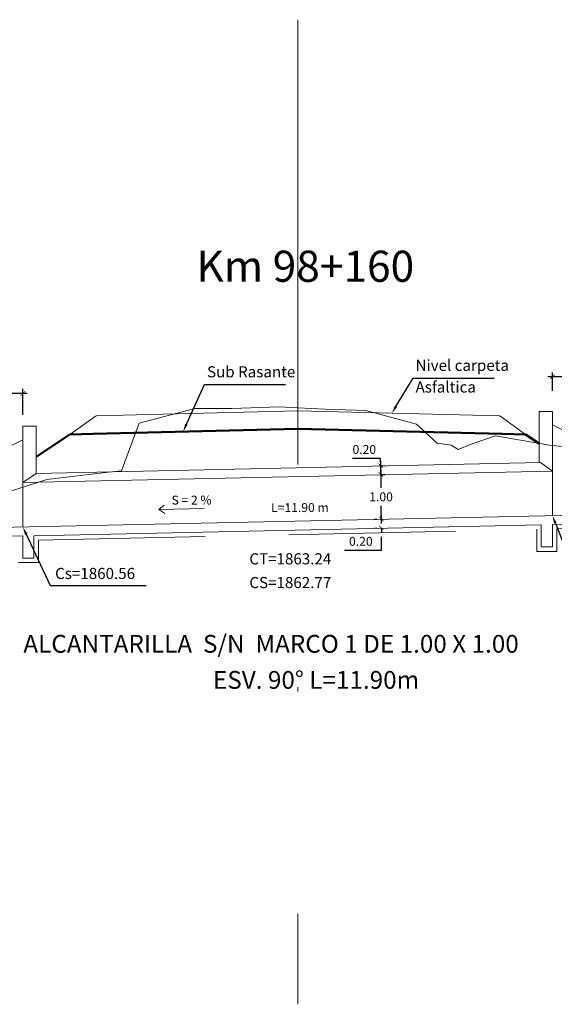
# Model space of a CAD drawing. Units: metres. Extents: x 1440 to 2034, y 2733 to 2870.
# Drawn here: x 1489 to 1501, y 2783 to 2805 of the extents above; entities that cross this region are included whole.
import ezdxf
from ezdxf import colors
from ezdxf.entities.mleader import LeaderData, LeaderLine
from ezdxf.math import Vec2, Vec3

# ---------------------------------------------------------------- set-up
doc = ezdxf.new("R2010")
doc.units = ezdxf.units.M
doc.header["$MEASUREMENT"] = 0
doc.linetypes.add('DASHDOT', pattern=[1, 0.5, -0.25, 0, -0.25])
doc.linetypes.add('HIDDEN', pattern=[0.375, 0.25, -0.125])
doc.layers.get('0').update_dxf_attribs({"lineweight": 9})
for name, color, linetype, lineweight in [('1 LETRAS', 7, 'Continuous', 9), ('2 EJE SECCION', 6, 'DASHDOT', 5), ('4 SUBRASANTE', 1, 'Continuous', 50), ('8 rasante', 7, 'Continuous', 15), ('CABEZAL', 5, 'Continuous', 13), ('LETRA ALC. MARCO', 7, 'Continuous', 9), ('Linea de Excavacion', 7, 'HIDDEN', 9), ('TERRENO NATURAL', 37, 'Continuous', 20)]:
    doc.layers.add(name, color=color, linetype=linetype, lineweight=lineweight)
doc.layers.add('TERRENO', color=8, linetype='Continuous')
doc.styles.add('Aidc', font='ARIAL.TTF', dxfattribs={"height": 0.6})
doc.dimstyles.get("Standard").update_dxf_attribs({"dimtxt": 0.2, "dimasz": 0.1, "dimexe": 0.1, "dimexo": 0.15, "dimgap": 0.1, "dimtad": 1, "dimtih": 1, "dimtoh": 1, "dimzin": 0, "dimdsep": 46, "dimtxsty": 'Standard', "dimblk": 'ARCHTICK', "dimcen": 0.3, "dimdle": 0.1, "dimclrd": 155, "dimclre": 155, "dimclrt": 7, "dimadec": 0, "dimazin": 0, "dimtfac": 1, "dimtofl": 0, "dimtmove": 0, "dimatfit": 3, "dimldrblk": 'ARCHTICK', "dimfxl": 0, "dimtolj": 1, "dimtzin": 0, "dimarcsym": 0})

# ---------------------------------------------------------------- blocks, each defined once
blk = doc.blocks.new('_ArchTick')
at = {"color": 0, "const_width": 0.15}
blk.add_lwpolyline([(-0.5, -0.5), (0.5, 0.5)], dxfattribs=at)
blk = doc.blocks.new('*D205')
at = {"layer": '8 rasante', "color": 155, "lineweight": -2}
for p, q in [((1487.213, 2795.437), (1487.213, 2796.507)), ((1489.213, 2795.928), (1489.213, 2796.507)), ((1489.313, 2796.407), (1487.113, 2796.407))]:
    blk.add_line(p, q, dxfattribs=at)
at = {"layer": 'DEFPOINTS', "color": 0}
for p in [(1487.213, 2796.407), (1489.213, 2795.778), (1487.213, 2795.287)]:
    blk.add_point(p, dxfattribs=at)
at = {"layer": '8 rasante', "color": 155, "lineweight": -2, "xscale": 0.1, "yscale": 0.1, "zscale": 0.1, "rotation": 180}
blk.add_blockref('_ArchTick', (1487.213, 2796.407), dxfattribs=at)
at = {"layer": '8 rasante', "color": 155, "lineweight": -2, "xscale": 0.1, "yscale": 0.1, "zscale": 0.1}
blk.add_blockref('_ArchTick', (1489.213, 2796.407), dxfattribs=at)
at = {"layer": '8 rasante', "color": 7, "insert": (1488.213, 2796.607), "char_height": 0.2, "attachment_point": 5}
blk.add_mtext('\\A1;2.00', dxfattribs=at)
blk = doc.blocks.new('*D209')
at = {"layer": '8 rasante', "color": 155, "lineweight": -2}
for p, q in [((1501.114, 2796.464), (1501.114, 2796.88)), ((1503.114, 2795.988), (1503.114, 2796.88)), ((1503.214, 2796.78), (1501.014, 2796.78))]:
    blk.add_line(p, q, dxfattribs=at)
at = {"layer": 'DEFPOINTS', "color": 0}
for p in [(1501.114, 2796.78), (1501.114, 2796.314), (1503.114, 2795.838)]:
    blk.add_point(p, dxfattribs=at)
at = {"layer": '8 rasante', "color": 155, "lineweight": -2, "xscale": 0.1, "yscale": 0.1, "zscale": 0.1, "rotation": 180}
blk.add_blockref('_ArchTick', (1501.114, 2796.78), dxfattribs=at)
at = {"layer": '8 rasante', "color": 155, "lineweight": -2, "xscale": 0.1, "yscale": 0.1, "zscale": 0.1}
blk.add_blockref('_ArchTick', (1503.114, 2796.78), dxfattribs=at)
at = {"layer": '8 rasante', "color": 7, "insert": (1502.114, 2796.98), "char_height": 0.2, "attachment_point": 5}
blk.add_mtext('\\A1;2.00', dxfattribs=at)
blk = doc.blocks.new('*D221')
at = {"layer": '1 LETRAS', "color": 155, "lineweight": -2}
for p, q in [((1497.253, 2794.948), (1496.619, 2794.948)), ((1497.255, 2794.783), (1497.253, 2794.948)), ((1497.258, 2794.583), (1497.254, 2794.883)), ((1497.236, 2794.783), (1497.355, 2794.785)), ((1497.239, 2794.583), (1497.358, 2794.585))]:
    blk.add_line(p, q, dxfattribs=at)
at = {"layer": 'DEFPOINTS', "color": 0}
for p in [(1497.086, 2794.781), (1497.089, 2794.581), (1497.258, 2794.583)]:
    blk.add_point(p, dxfattribs=at)
at = {"layer": '1 LETRAS', "color": 155, "lineweight": -2, "xscale": 0.1, "yscale": 0.1, "zscale": 0.1}
for p, rotation in [((1497.255, 2794.783), 90.85939372473965), ((1497.258, 2794.583), 270.8593937247397)]:
    blk.add_blockref('_ArchTick', p, dxfattribs=dict(at, rotation=rotation))
at = {"layer": '1 LETRAS', "color": 7, "insert": (1496.886, 2795.148), "char_height": 0.2, "attachment_point": 5}
blk.add_mtext('\\A1;0.20', dxfattribs=at)
blk = doc.blocks.new('*D222')
at = {"layer": '1 LETRAS', "color": 155, "lineweight": -2}
for p, q in [((1497.257, 2794.683), (1497.261, 2794.283)), ((1497.265, 2794.583), (1497.358, 2794.584)), ((1497.269, 2793.483), (1497.265, 2793.883)), ((1497.118, 2793.582), (1497.168, 2793.582))]:
    blk.add_line(p, q, dxfattribs=at)
at = {"layer": 'DEFPOINTS', "color": 0}
for p in [(1497.115, 2794.582), (1497.268, 2793.583), (1497.268, 2793.583)]:
    blk.add_point(p, dxfattribs=at)
at = {"layer": '1 LETRAS', "color": 155, "lineweight": -2, "xscale": 0.1, "yscale": 0.1, "zscale": 0.1}
for p, rotation in [((1497.258, 2794.583), 90.57293869769123), ((1497.268, 2793.583), 270.5729386976913)]:
    blk.add_blockref('_ArchTick', p, dxfattribs=dict(at, rotation=rotation))
at = {"layer": '1 LETRAS', "color": 7, "insert": (1497.263, 2794.083), "char_height": 0.2, "attachment_point": 5}
blk.add_mtext('\\A1;1.00', dxfattribs=at)
blk = doc.blocks.new('*D223')
at = {"layer": '1 LETRAS', "color": 155, "lineweight": -2}
for p, q in [((1497.118, 2793.582), (1497.168, 2793.582)), ((1497.268, 2793.583), (1497.267, 2793.683)), ((1497.12, 2793.382), (1497.17, 2793.383)), ((1497.27, 2793.384), (1497.271, 2793.284)), ((1497.275, 2792.883), (1497.272, 2793.184)), ((1496.441, 2792.883), (1497.275, 2792.883))]:
    blk.add_line(p, q, dxfattribs=at)
at = {"layer": 'DEFPOINTS', "color": 0}
for p in [(1497.268, 2793.583), (1497.27, 2793.384), (1497.27, 2793.384)]:
    blk.add_point(p, dxfattribs=at)
at = {"layer": '1 LETRAS', "color": 155, "lineweight": -2, "xscale": 0.1, "yscale": 0.1, "zscale": 0.1}
for p, rotation in [((1497.268, 2793.583), 270.5729386976913), ((1497.27, 2793.384), 90.57293869769123)]:
    blk.add_blockref('_ArchTick', p, dxfattribs=dict(at, rotation=rotation))
at = {"layer": '1 LETRAS', "color": 7, "insert": (1496.808, 2793.083), "char_height": 0.2, "attachment_point": 5}
blk.add_mtext('\\A1;0.20', dxfattribs=at)

msp = doc.modelspace()

# ---------------------------------------------------------------- linework, layer by layer
for p, q in [((1495.389, 2796.014), (1490.862, 2795.901)), ((1495.389, 2796.014), (1499.929, 2795.901)), ((1490.266, 2795.486), (1490.862, 2795.901)), ((1500.512, 2795.486), (1499.929, 2795.901))]:
    msp.add_line(p, q)
at = {"layer": '2 EJE SECCION', "ltscale": 20}
msp.add_line((1495.389, 2804.808), (1495.389, 2782.676), dxfattribs=at)
at = {"layer": '4 SUBRASANTE'}
for p, q in [((1495.389, 2795.614), (1490.796, 2795.499)), ((1495.389, 2795.614), (1499.982, 2795.499)), ((1490.266, 2795.486), (1489.513, 2794.984)), ((1490.796, 2795.499), (1490.266, 2795.486)), ((1499.982, 2795.499), (1500.512, 2795.486)), ((1500.512, 2795.486), (1500.814, 2795.284))]:
    msp.add_line(p, q, dxfattribs=at)
at = {"layer": 'CABEZAL'}
for p, q in [((1501.114, 2795.999), (1500.814, 2795.999)), ((1500.814, 2795.999), (1500.814, 2794.854)), ((1501.114, 2794.683), (1501.114, 2795.999)), ((1489.213, 2794.485), (1489.213, 2795.668)), ((1489.213, 2795.668), (1489.513, 2795.668)), ((1489.513, 2795.668), (1489.513, 2794.611)), ((1503.11, 2794.699), (1501.114, 2795.699)), ((1487.217, 2794.362), (1489.213, 2795.368)), ((1489.213, 2794.815), (1489.213, 2793.404)), ((1489.213, 2794.404), (1501.115, 2794.661)), ((1489.513, 2794.611), (1500.842, 2794.855)), ((1500.842, 2794.855), (1501.115, 2794.661)), ((1501.114, 2794.683), (1501.114, 2793.66)), ((1489.513, 2794.611), (1489.213, 2794.404)), ((1487.217, 2793.361), (1503.11, 2793.703)), ((1489.463, 2793.209), (1500.864, 2793.455)), ((1489.463, 2793.209), (1500.864, 2793.455)), ((1500.864, 2792.957), (1500.864, 2793.455)), ((1500.864, 2793.455), (1500.864, 2792.957)), ((1501.114, 2793.46), (1502.86, 2793.498)), ((1501.114, 2792.957), (1501.114, 2793.46)), ((1501.114, 2792.957), (1501.114, 2793.46)), ((1487.467, 2793.166), (1489.213, 2793.204)), ((1487.467, 2793.166), (1489.213, 2793.204)), ((1489.213, 2792.704), (1489.213, 2793.204)), ((1489.213, 2793.204), (1489.213, 2792.704)), ((1489.463, 2793.209), (1489.463, 2792.704)), ((1489.463, 2792.704), (1489.463, 2793.209)), ((1500.864, 2792.957), (1501.114, 2792.957)), ((1500.864, 2792.957), (1501.114, 2792.957)), ((1489.213, 2792.704), (1489.463, 2792.704)), ((1489.213, 2792.704), (1489.463, 2792.704))]:
    msp.add_line(p, q, dxfattribs=at)
at = {"layer": 'LETRA ALC. MARCO'}
for p, q in [((1492.391, 2793.898), (1492.27, 2793.802)), ((1493.289, 2793.82), (1492.27, 2793.802)), ((1492.27, 2793.802), (1492.404, 2793.706))]:
    msp.add_line(p, q, dxfattribs=at)
at = {"layer": 'Linea de Excavacion', "ltscale": 15}
msp.add_lwpolyline([(1489.113, 2792.604), (1489.563, 2792.604), (1489.563, 2793.111), (1500.764, 2793.353), (1500.764, 2792.857), (1501.214, 2792.857), (1501.214, 2793.362), (1502.76, 2793.396), (1502.76, 2792.9), (1503.21, 2792.9), (1503.21, 2793.18), (1504.125, 2793.18), (1508.736, 2794.756), (1508.736, 2794.487), (1509.136, 2794.487), (1509.136, 2794.908), (1511.103, 2795.262), (1511.214, 2795.783)], dxfattribs=at)
at = {"layer": 'TERRENO'}
msp.add_line((1495.389, 2796.083), (1495.394, 2796.083), dxfattribs=at)
at = {"layer": 'TERRENO NATURAL'}
for p, q in [((1491.825, 2795.738), (1493.081, 2796.067)), ((1493.081, 2796.067), (1493.906, 2796.068)), ((1493.906, 2796.068), (1494.977, 2796.103)), ((1494.977, 2796.103), (1495.389, 2796.083)), ((1495.389, 2796.083), (1496.008, 2796.053)), ((1496.008, 2796.053), (1496.918, 2796.027)), ((1496.918, 2796.027), (1498.062, 2795.714)), ((1491.428, 2794.666), (1491.825, 2795.738)), ((1498.062, 2795.714), (1498.524, 2795.286)), ((1499.288, 2795.266), (1499.838, 2795.455)), ((1499.838, 2795.455), (1501.051, 2795.243)), ((1498.524, 2795.286), (1498.841, 2795.244)), ((1498.841, 2795.244), (1498.999, 2795.15)), ((1498.999, 2795.15), (1499.288, 2795.266)), ((1501.051, 2795.243), (1504.179, 2794.923)), ((1491.139, 2794.64), (1491.428, 2794.666)), ((1487.713, 2793.814), (1489.75, 2794.474)), ((1489.75, 2794.474), (1491.139, 2794.64))]:
    msp.add_line(p, q, dxfattribs=at)

# ---------------------------------------------------------------- texts
at = {"layer": '1 LETRAS', "style": 'Aidc'}
for s, p in [('Nivel carpeta', (1498.038, 2796.914)), ('Sub Rasante', (1493.352, 2796.769)), ('Asfaltica', (1498.038, 2796.427)), ('Cs=1860.56', (1489.938, 2792.236))]:
    msp.add_text(s, height=0.25, dxfattribs=at).set_placement(p)
at = {"layer": 'LETRA ALC. MARCO', "style": 'Aidc'}
for s, height, p in [('Km 98+160', 0.7, (1493.112, 2798.916)), ('CT=1863.24', 0.25, (1494.303, 2792.565)), ('CS=1862.77', 0.25, (1494.303, 2792.031)), ('ALCANTARILLA  S/N  MARCO 1 DE 1.00 X 1.00', 0.4, (1489.224, 2790.579)), ('ESV. 90%%D L=11.90m', 0.4, (1493.486, 2789.768))]:
    msp.add_text(s, height=height, dxfattribs=at).set_placement(p)
for s, p in [(' S = 2 %%%', (1492.494, 2793.909)), ('L=11.90 m', (1494.792, 2793.74))]:
    msp.add_text(s, height=0.2, rotation=0.0915, dxfattribs=at).set_placement(p)

# ---------------------------------------------------------------- dimensions: what is measured, and where the dimension line sits
at = {"layer": '1 LETRAS'}
dim = msp.add_linear_dim(base=(1497.258, 2794.583), p1=(1497.086, 2794.781), p2=(1497.089, 2794.581), angle=270.8594, dimstyle='Standard', dxfattribs=at)
dim.commit()
dim.dimension.update_dxf_attribs({"geometry": '*D221', "text_midpoint": (1496.886, 2794.948), "dimtype": 161})
dim = msp.add_linear_dim(base=(1497.268, 2793.583), p1=(1497.115, 2794.582), p2=(1497.268, 2793.583), angle=90.5729, dimstyle='Standard', override={"dimtmove": 1}, dxfattribs=at)
dim.commit()
dim.dimension.update_dxf_attribs({"geometry": '*D222', "text_midpoint": (1497.263, 2794.083)})
dim = msp.add_linear_dim(base=(1497.27, 2793.384), p1=(1497.268, 2793.583), p2=(1497.27, 2793.384), angle=90.5729, dimstyle='Standard', override={"dimtmove": 1}, dxfattribs=at)
dim.commit()
dim.dimension.update_dxf_attribs({"geometry": '*D223', "text_midpoint": (1497.153, 2792.883), "dimtype": 160})
at = {"layer": '8 rasante'}
for base, p1, p2, picture, middle in [((1501.114, 2796.78), (1503.114, 2795.838), (1501.114, 2796.314), '*D209', (1502.114, 2796.98)), ((1487.213, 2796.407), (1489.213, 2795.778), (1487.213, 2795.287), '*D205', (1488.213, 2796.607))]:
    dim = msp.add_linear_dim(base=base, p1=p1, p2=p2, angle=180, dimstyle='Standard', dxfattribs=at)
    dim.commit()
    dim.dimension.update_dxf_attribs({"geometry": picture, "text_midpoint": middle})

# ---------------------------------------------------------------- leaders
at = {"layer": '1 LETRAS'}
ml = msp.add_multileader_mtext('Standard', dxfattribs=at)
ml.set_content('', color=256)
ml.set_leader_properties()
ml.build(insert=Vec2(0, 0))
ml.multileader.update_dxf_attribs({"text_right_attachment_type": 6, "dogleg_length": 0.36, "arrow_head_size": 0.18})
ctx = ml.context
ctx.base_point, ctx.char_height, ctx.arrow_head_size, ctx.landing_gap_size, ctx.plane_origin = Vec3(1495.115, 2796.609), 0.18, 0.18, 0.09, Vec3(1492.549, 2798.523)
ctx.right_attachment = 6
notes = []
notes.append((ctx, [(0, (1, 1, 0), (1493.295, 2796.609), (1, 0), 1.82, [(0, [(1492.815, 2795.55)], 0, [])])]))
ctx.mtext.insert, ctx.mtext.flow_direction = Vec3(1495.205, 2796.699), 5
ml = msp.add_multileader_mtext('Standard', dxfattribs=at)
ml.set_content('', color=256)
ml.set_leader_properties()
ml.build(insert=Vec2(0, 0))
ml.multileader.update_dxf_attribs({"text_right_attachment_type": 6, "dogleg_length": 0.36, "arrow_head_size": 0.18})
ctx = ml.context
ctx.base_point, ctx.char_height, ctx.arrow_head_size, ctx.landing_gap_size, ctx.plane_origin = Vec3(1499.801, 2796.754), 0.18, 0.18, 0.09, Vec3(1497.235, 2798.728)
ctx.right_attachment = 6
notes.append((ctx, [(0, (1, 1, 0), (1497.981, 2796.754), (1, 0), 1.82, [(0, [(1497.505, 2795.961)], 0, [])])]))
ctx.mtext.insert, ctx.mtext.flow_direction = Vec3(1499.891, 2796.844), 5
ml = msp.add_multileader_mtext('Standard', dxfattribs=at)
ml.set_content('', color=256)
ml.set_leader_properties()
ml.build(insert=Vec2(0, 0))
ml.multileader.update_dxf_attribs({"text_right_attachment_type": 6, "dogleg_length": 0.36, "arrow_head_size": 0.18})
ctx = ml.context
ctx.base_point, ctx.char_height, ctx.arrow_head_size, ctx.landing_gap_size, ctx.plane_origin = Vec3(1504.076, 2791.661), 0.18, 0.18, 0.09, Vec3(1501.114, 2793.188)
ctx.right_attachment = 6
notes.append((ctx, [(0, (1, 1, 0), (1501.894, 2791.661), (1, 0), 2.182, [(0, [(1501.114, 2793.66)], 0, [])])]))
ctx.mtext.insert, ctx.mtext.flow_direction = Vec3(1504.166, 2791.751), 5
ml = msp.add_multileader_mtext('Standard', dxfattribs=at)
ml.set_content('', color=256)
ml.set_leader_properties()
ml.build(insert=Vec2(0, 0))
ml.multileader.update_dxf_attribs({"text_right_attachment_type": 6, "dogleg_length": 0.36, "arrow_head_size": 0.18})
ctx = ml.context
ctx.base_point, ctx.char_height, ctx.arrow_head_size, ctx.landing_gap_size, ctx.plane_origin = Vec3(1491.984, 2792.092), 0.18, 0.18, 0.09, Vec3(1489.213, 2793.458)
ctx.right_attachment = 6
notes.append((ctx, [(0, (1, 1, 0), (1489.826, 2792.092), (1, 0), 2.158, [(0, [(1489.213, 2793.404)], 0, [])])]))
ctx.mtext.insert, ctx.mtext.flow_direction = Vec3(1492.074, 2792.182), 5
for ctx, leaders in notes:
    for number, flags, end, landing, length, lines in leaders:
        leader = LeaderData()
        leader.index, (leader.has_last_leader_line, leader.has_dogleg_vector, leader.attachment_direction) = number, flags
        leader.last_leader_point, leader.dogleg_vector, leader.dogleg_length = Vec3(end), Vec3(landing), length
        for number, points, colour, breaks in lines:
            line = LeaderLine()
            line.index, line.vertices, line.color, line.breaks = number, Vec3.list(points), colors.encode_raw_color(colour), breaks
            leader.lines.append(line)
        ctx.leaders.append(leader)

doc.saveas('drawing.dxf')
